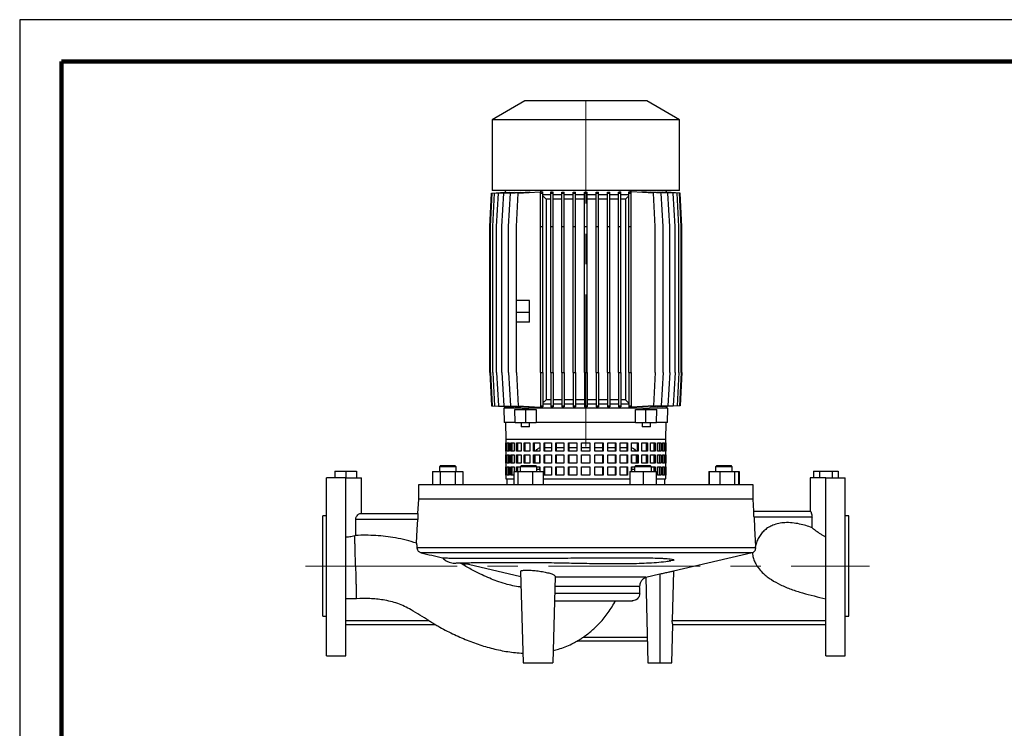
# Model space of a CAD drawing. Units: millimetres. Extents: x -4 to 213, y 0 to 297.
# Drawn here: x 0 to 118, y 212 to 297 of the extents above; entities that cross this region are included whole.
import ezdxf

# ---------------------------------------------------------------- set-up
doc = ezdxf.new("R2010")
doc.units = ezdxf.units.MM
doc.linetypes.add('CENTERX2', pattern=[20.32, 12.7, -2.54, 2.54, -2.54])
doc.layers.add('FORMAT', color=7, linetype='Continuous')

msp = doc.modelspace()

# ---------------------------------------------------------------- linework, layer by layer
at = {"color": 7, "linetype": 'Continuous', "lineweight": 25}
for p, q in [((210, 297), (0, 297)), ((0, 297), (0, 0)), ((60.3488, 287.2912), (56.4488, 285.0396)), ((67.6345, 287.2912), (60.3488, 287.2912)), ((74.9202, 287.2912), (67.6345, 287.2912)), ((78.8202, 285.0396), (74.9202, 287.2912)), ((56.4488, 285.0396), (56.4488, 276.5769)), ((67.6345, 285.0396), (56.4488, 285.0396)), ((78.8202, 285.0396), (67.6345, 285.0396)), ((78.8202, 276.5769), (78.8202, 285.0396)), ((67.6345, 276.5769), (56.4488, 276.5769)), ((57.9916, 276.5769), (57.9916, 276.3798)), ((78.8202, 276.5769), (67.6345, 276.5769)), ((77.2774, 276.3798), (77.2774, 276.5769)), ((56.1493, 272.2912), (56.3636, 276.2912)), ((56.2427, 272.2912), (56.4569, 276.2912)), ((56.3636, 276.2912), (57.9927, 276.3799)), ((56.4569, 276.2912), (58.1251, 276.382)), ((56.5209, 272.2912), (56.7352, 276.2912)), ((56.7352, 276.2912), (58.4806, 276.3862)), ((56.9796, 272.2912), (57.1938, 276.2912)), ((57.1938, 276.2912), (59.0629, 276.393)), ((57.6111, 272.2912), (57.8253, 276.2912)), ((57.8253, 276.2912), (59.8811, 276.4031)), ((57.9927, 276.3748), (57.9927, 276.3799)), ((58.1251, 276.3669), (58.1251, 276.382)), ((58.4051, 272.2912), (58.6194, 276.2912)), ((58.4806, 276.3613), (58.4806, 276.3862)), ((58.6194, 276.2912), (60.9583, 276.4185)), ((59.0629, 276.3586), (59.0629, 276.393)), ((59.3488, 272.2912), (59.5631, 276.2912)), ((59.5631, 276.2912), (62.1876, 276.4341)), ((59.8811, 276.3599), (59.8811, 276.4031)), ((60.9583, 276.3672), (60.9583, 276.4185)), ((62.3585, 276.4341), (62.1876, 276.4341)), ((62.3585, 276.425), (62.2059, 276.425)), ((62.2059, 276.2912), (62.2059, 276.425)), ((62.2059, 276.2912), (62.4916, 276.2912)), ((62.2059, 272.2912), (62.2059, 276.2912)), ((62.3585, 276.4341), (62.3585, 276.425)), ((62.4916, 276.2912), (62.4916, 276.4183)), ((62.4916, 272.2912), (62.4916, 276.2912)), ((63.4591, 276.0769), (62.4916, 276.0769)), ((62.4916, 275.9505), (62.9008, 275.5769)), ((63.4591, 275.5769), (62.9008, 275.5769)), ((62.9008, 275.5769), (62.9008, 251.5769)), ((63.4591, 276.2912), (63.4591, 276.4203)), ((63.4591, 276.2912), (63.7449, 276.2912)), ((63.4591, 272.2912), (63.4591, 276.2912)), ((63.7449, 276.2912), (63.7449, 276.41)), ((63.7449, 272.2912), (63.7449, 276.2912)), ((64.7705, 276.0769), (63.7449, 276.0769)), ((64.7705, 275.5769), (63.7449, 275.5769)), ((64.7705, 276.2912), (64.7705, 276.4118)), ((64.7705, 276.2912), (65.0562, 276.2912)), ((64.7705, 272.2912), (64.7705, 276.2912)), ((65.0562, 276.2912), (65.0562, 276.4052)), ((65.0562, 272.2912), (65.0562, 276.2912)), ((66.1212, 276.0769), (65.0562, 276.0769)), ((66.1212, 275.5769), (65.0562, 275.5769)), ((66.1212, 276.2912), (66.1212, 276.4064)), ((66.1212, 276.2912), (66.4069, 276.2912)), ((66.1212, 272.2912), (66.1212, 276.2912)), ((66.4069, 276.2912), (66.4069, 276.4032)), ((66.4069, 272.2912), (66.4069, 276.2912)), ((67.4916, 276.0769), (66.4069, 276.0769)), ((67.4916, 275.5769), (66.4069, 275.5769)), ((67.4916, 276.2912), (67.4916, 276.4035)), ((67.4916, 276.2912), (67.7774, 276.2912)), ((67.4916, 272.2912), (67.4916, 276.2912)), ((67.7774, 276.2912), (67.7774, 276.4035)), ((67.7774, 272.2912), (67.7774, 276.2912)), ((68.8621, 276.0769), (67.7774, 276.0769)), ((68.8621, 275.5769), (67.7774, 275.5769)), ((68.8621, 276.2912), (68.8621, 276.4032)), ((68.8621, 276.2912), (69.1478, 276.2912)), ((68.8621, 272.2912), (68.8621, 276.2912)), ((69.1478, 276.2912), (69.1478, 276.4064)), ((69.1478, 272.2912), (69.1478, 276.2912)), ((70.2128, 276.0769), (69.1478, 276.0769)), ((70.2128, 275.5769), (69.1478, 275.5769)), ((70.2128, 276.2912), (70.2128, 276.4052)), ((70.2128, 276.2912), (70.4985, 276.2912)), ((70.2128, 272.2912), (70.2128, 276.2912)), ((70.4985, 276.2912), (70.4985, 276.4118)), ((70.4985, 272.2912), (70.4985, 276.2912)), ((71.5242, 276.0769), (70.4985, 276.0769)), ((71.5242, 275.5769), (70.4985, 275.5769)), ((71.5242, 276.2912), (71.5242, 276.41)), ((71.5242, 276.2912), (71.8099, 276.2912)), ((71.5242, 272.2912), (71.5242, 276.2912)), ((71.8099, 276.2912), (71.8099, 276.4203)), ((71.8099, 272.2912), (71.8099, 276.2912)), ((72.7774, 276.0769), (71.8099, 276.0769)), ((72.3647, 275.5769), (71.8099, 275.5769)), ((72.7774, 275.9536), (72.3647, 275.5769)), ((72.3647, 275.5769), (72.3647, 251.5769)), ((72.7774, 276.4341), (72.9074, 276.4341)), ((72.7774, 276.4183), (72.7774, 276.4341)), ((72.7774, 276.4248), (73.0631, 276.4248)), ((72.7774, 276.2912), (72.7774, 276.4183)), ((72.7774, 276.2912), (73.0631, 276.2912)), ((72.7774, 272.2912), (72.7774, 276.2912)), ((73.0834, 276.4341), (72.9074, 276.4341)), ((73.0631, 276.2912), (73.0631, 276.4248)), ((73.0631, 272.2912), (73.0631, 276.2912)), ((75.7079, 276.2912), (73.0834, 276.4341)), ((74.3088, 276.4187), (74.3088, 276.3674)), ((76.6513, 276.2912), (74.3088, 276.4187)), ((75.3867, 276.4033), (75.3867, 276.3601)), ((77.4451, 276.2912), (75.3867, 276.4033)), ((75.9222, 272.2912), (75.7079, 276.2912)), ((76.2053, 276.3931), (76.2053, 276.3587)), ((78.0762, 276.2912), (76.2053, 276.3931)), ((76.8656, 272.2912), (76.6513, 276.2912)), ((76.788, 276.3863), (76.788, 276.3613)), ((78.5345, 276.2912), (76.788, 276.3863)), ((77.1437, 276.3821), (77.1437, 276.3669)), ((78.8124, 276.2912), (77.1437, 276.3821)), ((77.2763, 276.3799), (77.2763, 276.3748)), ((78.9055, 276.2912), (77.2763, 276.3799)), ((77.6594, 272.2912), (77.4451, 276.2912)), ((78.2905, 272.2912), (78.0762, 276.2912)), ((78.7488, 272.2912), (78.5345, 276.2912)), ((79.0267, 272.2912), (78.8124, 276.2912)), ((79.1197, 272.2912), (78.9055, 276.2912)), ((56.1493, 254.8626), (56.1493, 272.2912)), ((56.2427, 254.8626), (56.2427, 272.2912)), ((56.5209, 254.8626), (56.5209, 272.2912)), ((56.9796, 254.8626), (56.9796, 272.2912)), ((57.6111, 254.8626), (57.6111, 272.2912)), ((58.4051, 254.8626), (58.4051, 272.2912)), ((59.3488, 263.4363), (59.3488, 272.2912)), ((62.2059, 272.2912), (62.4916, 272.2912)), ((62.2059, 254.8626), (62.2059, 272.2912)), ((62.4916, 254.8626), (62.4916, 272.2912)), ((63.4591, 272.2912), (63.7449, 272.2912)), ((63.4591, 254.8626), (63.4591, 272.2912)), ((63.7449, 254.8626), (63.7449, 272.2912)), ((64.7705, 272.2912), (65.0562, 272.2912)), ((64.7705, 254.8626), (64.7705, 272.2912)), ((65.0562, 254.8626), (65.0562, 272.2912)), ((66.1212, 272.2912), (66.4069, 272.2912)), ((66.1212, 254.8626), (66.1212, 272.2912)), ((66.4069, 254.8626), (66.4069, 272.2912)), ((67.4916, 272.2912), (67.7774, 272.2912)), ((67.4916, 254.8626), (67.4916, 272.2912)), ((67.7774, 254.8626), (67.7774, 272.2912)), ((68.8621, 272.2912), (69.1478, 272.2912)), ((68.8621, 254.8626), (68.8621, 272.2912)), ((69.1478, 254.8626), (69.1478, 272.2912)), ((70.2128, 272.2912), (70.4985, 272.2912)), ((70.2128, 254.8626), (70.2128, 272.2912)), ((70.4985, 254.8626), (70.4985, 272.2912)), ((71.5242, 272.2912), (71.8099, 272.2912)), ((71.5242, 254.8626), (71.5242, 272.2912)), ((71.8099, 254.8626), (71.8099, 272.2912)), ((72.7774, 272.2912), (73.0631, 272.2912)), ((72.7774, 254.8626), (72.7774, 272.2912)), ((73.0631, 254.8626), (73.0631, 272.2912)), ((75.9222, 254.8626), (75.9222, 272.2912)), ((76.8656, 254.8626), (76.8656, 272.2912)), ((77.6594, 254.8626), (77.6594, 272.2912)), ((78.2905, 254.8626), (78.2905, 272.2912)), ((78.7488, 254.8626), (78.7488, 272.2912)), ((79.0267, 254.8626), (79.0267, 272.2912)), ((79.1197, 254.8626), (79.1197, 272.2912)), ((60.8916, 263.4363), (59.3488, 263.4363)), ((59.3488, 262.0078), (59.3488, 263.4363)), ((60.8916, 262.0078), (60.8916, 263.4363)), ((60.8916, 262.0078), (59.3488, 262.0078)), ((59.3488, 260.8649), (59.3488, 262.0078)), ((60.8916, 260.8649), (60.8916, 262.0078)), ((59.3488, 254.8626), (59.3488, 260.8649)), ((60.8916, 260.8649), (59.3488, 260.8649)), ((56.1493, 254.8626), (56.3636, 250.8626)), ((56.2427, 254.8626), (56.4569, 250.8626)), ((56.5209, 254.8626), (56.7352, 250.8626)), ((56.9796, 254.8626), (57.1938, 250.8626)), ((57.6111, 254.8626), (57.8253, 250.8626)), ((58.4051, 254.8626), (58.6194, 250.8626)), ((59.3488, 254.8626), (59.5631, 250.8626)), ((62.2059, 254.8626), (62.4916, 254.8626)), ((62.2059, 254.8626), (62.2059, 250.8626)), ((62.4916, 254.8626), (62.4916, 250.8626)), ((63.4591, 254.8626), (63.7449, 254.8626)), ((63.4591, 254.8626), (63.4591, 250.8626)), ((63.7449, 254.8626), (63.7449, 250.8626)), ((64.7705, 254.8626), (65.0562, 254.8626)), ((64.7705, 254.8626), (64.7705, 250.8626)), ((65.0562, 254.8626), (65.0562, 250.8626)), ((66.1212, 254.8626), (66.4069, 254.8626)), ((66.1212, 254.8626), (66.1212, 250.8626)), ((66.4069, 254.8626), (66.4069, 250.8626)), ((67.4916, 254.8626), (67.7774, 254.8626)), ((67.4916, 254.8626), (67.4916, 250.8626)), ((67.7774, 254.8626), (67.7774, 250.8626)), ((68.8621, 254.8626), (69.1478, 254.8626)), ((68.8621, 254.8626), (68.8621, 250.8626)), ((69.1478, 254.8626), (69.1478, 250.8626)), ((70.2128, 254.8626), (70.4985, 254.8626)), ((70.2128, 254.8626), (70.2128, 250.8626)), ((70.4985, 254.8626), (70.4985, 250.8626)), ((71.5242, 254.8626), (71.8099, 254.8626)), ((71.5242, 254.8626), (71.5242, 250.8626)), ((71.8099, 254.8626), (71.8099, 250.8626)), ((72.7774, 254.8626), (73.0631, 254.8626)), ((72.7774, 254.8626), (72.7774, 250.8626)), ((73.0631, 254.8626), (73.0631, 250.8626)), ((75.9222, 254.8626), (75.7079, 250.8626)), ((76.8656, 254.8626), (76.6513, 250.8626)), ((77.6594, 254.8626), (77.4451, 250.8626)), ((78.2905, 254.8626), (78.0762, 250.8626)), ((78.7488, 254.8626), (78.5345, 250.8626)), ((79.0267, 254.8626), (78.8124, 250.8626)), ((79.1197, 254.8626), (78.9055, 250.8626)), ((56.3636, 250.8626), (57.9927, 250.774)), ((56.4569, 250.8626), (58.1251, 250.7718)), ((56.7352, 250.8626), (58.4806, 250.7676)), ((57.1938, 250.8626), (59.0629, 250.7609)), ((57.8253, 250.8626), (59.8811, 250.7507)), ((57.8488, 250.5769), (57.8787, 248.8626)), ((60.0548, 250.5769), (57.8488, 250.5769)), ((57.9916, 250.774), (57.9916, 250.5769)), ((57.9927, 250.774), (57.9927, 250.7791)), ((58.1251, 250.7718), (58.1251, 250.787)), ((58.4806, 250.7676), (58.4806, 250.7926)), ((58.6194, 250.8626), (60.9583, 250.7353)), ((59.0629, 250.7609), (59.0629, 250.7953)), ((59.5631, 250.8626), (62.1876, 250.7198)), ((59.8811, 250.7507), (59.8811, 250.794)), ((60.0548, 250.5769), (60.0548, 250.4341)), ((60.0548, 250.5769), (60.4119, 250.5769)), ((60.4119, 250.5769), (60.7691, 250.5769)), ((60.7691, 250.4341), (60.7691, 250.5769)), ((67.6345, 250.5769), (60.7691, 250.5769)), ((60.9583, 250.7353), (60.9583, 250.7867)), ((62.3585, 250.7198), (62.1876, 250.7198)), ((62.2059, 250.8626), (62.4916, 250.8626)), ((62.2059, 250.8626), (62.2059, 250.7289)), ((62.2059, 250.7289), (62.3585, 250.7289)), ((62.3585, 250.7289), (62.3585, 250.7198)), ((63.4591, 251.0769), (62.4916, 251.0769)), ((62.4916, 250.8626), (62.4916, 250.7356)), ((63.4591, 251.5769), (62.9008, 251.5769)), ((63.4591, 250.8626), (63.7449, 250.8626)), ((63.4591, 250.8626), (63.4591, 250.7336)), ((64.7705, 251.5769), (63.7449, 251.5769)), ((64.7705, 251.0769), (63.7449, 251.0769)), ((63.7449, 250.8626), (63.7449, 250.7438)), ((64.7705, 250.8626), (65.0562, 250.8626)), ((64.7705, 250.8626), (64.7705, 250.7421)), ((66.1212, 251.5769), (65.0562, 251.5769)), ((66.1212, 251.0769), (65.0562, 251.0769)), ((65.0562, 250.8626), (65.0562, 250.7487)), ((66.1212, 250.8626), (66.4069, 250.8626)), ((66.1212, 250.8626), (66.1212, 250.7475)), ((67.4916, 251.5769), (66.4069, 251.5769)), ((67.4916, 251.0769), (66.4069, 251.0769)), ((66.4069, 250.8626), (66.4069, 250.7507)), ((67.4916, 250.8626), (67.7774, 250.8626)), ((67.4916, 250.8626), (67.4916, 250.7503)), ((74.5, 250.5769), (67.6345, 250.5769)), ((68.8621, 251.5769), (67.7774, 251.5769)), ((68.8621, 251.0769), (67.7774, 251.0769)), ((67.7774, 250.8626), (67.7774, 250.7503)), ((68.8621, 250.8626), (69.1478, 250.8626)), ((68.8621, 250.8626), (68.8621, 250.7507)), ((70.2128, 251.5769), (69.1478, 251.5769)), ((70.2128, 251.0769), (69.1478, 251.0769)), ((69.1478, 250.8626), (69.1478, 250.7475)), ((70.2128, 250.8626), (70.4985, 250.8626)), ((70.2128, 250.8626), (70.2128, 250.7487)), ((71.5242, 251.5769), (70.4985, 251.5769)), ((71.5242, 251.0769), (70.4985, 251.0769)), ((70.4985, 250.8626), (70.4985, 250.7421)), ((71.5242, 250.8626), (71.8099, 250.8626)), ((71.5242, 250.8626), (71.5242, 250.7438)), ((72.3647, 251.5769), (71.8099, 251.5769)), ((72.7774, 251.0769), (71.8099, 251.0769)), ((71.8099, 250.8626), (71.8099, 250.7336)), ((72.3647, 251.5769), (72.7774, 251.2003)), ((72.7774, 250.8626), (73.0631, 250.8626)), ((72.7774, 250.8626), (72.7774, 250.7356)), ((72.7774, 250.7356), (72.7774, 250.7198)), ((73.0631, 250.7291), (72.7774, 250.7291)), ((72.7774, 250.7198), (72.9074, 250.7198)), ((73.0834, 250.7198), (72.9074, 250.7198)), ((73.0631, 250.8626), (73.0631, 250.7291)), ((75.7079, 250.8626), (73.0834, 250.7198)), ((76.6513, 250.8626), (74.3088, 250.7351)), ((74.3088, 250.7865), (74.3088, 250.7351)), ((74.5, 250.5769), (74.5, 250.4341)), ((74.5, 250.5769), (74.8571, 250.5769)), ((74.8571, 250.5769), (75.2142, 250.5769)), ((75.2142, 250.4341), (75.2142, 250.5769)), ((77.4202, 250.5769), (75.2142, 250.5769)), ((77.4451, 250.8626), (75.3867, 250.7506)), ((75.3867, 250.7938), (75.3867, 250.7506)), ((78.0762, 250.8626), (76.2053, 250.7608)), ((76.2053, 250.7952), (76.2053, 250.7608)), ((78.5345, 250.8626), (76.788, 250.7676)), ((76.788, 250.7925), (76.788, 250.7676)), ((78.8124, 250.8626), (77.1437, 250.7718)), ((77.1437, 250.7869), (77.1437, 250.7718)), ((78.9055, 250.8626), (77.2763, 250.774)), ((77.2763, 250.779), (77.2763, 250.774)), ((77.2774, 250.5769), (77.2774, 250.774)), ((77.3903, 248.8626), (77.4202, 250.5769)), ((59.2006, 248.8626), (59.1492, 250.4341)), ((59.1492, 250.4341), (60.4624, 250.4341)), ((60.4692, 248.8626), (60.4624, 250.4341)), ((60.4624, 250.4341), (61.6948, 250.4341)), ((73.5742, 250.4341), (74.8066, 250.4341)), ((74.7998, 248.8626), (74.8066, 250.4341)), ((74.8066, 250.4341), (76.1198, 250.4341)), ((76.0684, 248.8626), (76.1198, 250.4341)), ((59.2006, 248.8626), (57.8787, 248.8626)), ((58.0282, 248.8626), (58.0631, 246.8626)), ((59.2006, 248.8626), (60.4692, 248.8626)), ((59.9119, 248.8626), (59.9119, 248.3626)), ((60.9119, 248.3626), (59.9119, 248.3626)), ((60.4692, 248.8626), (61.6852, 248.8626)), ((60.9119, 248.3626), (60.9119, 248.8626)), ((73.5838, 248.8626), (61.6852, 248.8626)), ((73.5838, 248.8626), (74.7998, 248.8626)), ((74.3571, 248.8626), (74.3571, 248.3626)), ((75.3571, 248.3626), (74.3571, 248.3626)), ((74.7998, 248.8626), (76.0684, 248.8626)), ((75.3571, 248.3626), (75.3571, 248.8626)), ((77.3903, 248.8626), (76.0684, 248.8626)), ((77.2059, 246.8626), (77.2408, 248.8626)), ((58.0631, 246.8626), (58.0631, 242.1484)), ((77.2059, 246.8626), (58.0631, 246.8626)), ((67.6345, 246.8626), (58.0631, 246.8626)), ((58.0675, 246.4341), (58.1501, 246.4341)), ((58.0675, 245.4341), (58.0675, 246.4341)), ((58.1501, 246.4341), (58.1501, 245.4341)), ((58.2459, 246.4341), (58.4914, 246.4341)), ((58.2459, 245.4341), (58.2459, 246.4341)), ((58.3846, 246.4341), (58.3846, 245.4341)), ((58.4914, 246.4341), (58.4914, 245.4341)), ((58.6804, 246.4341), (59.0821, 246.4341)), ((58.6804, 245.4341), (58.6804, 246.4341)), ((58.8114, 246.4341), (58.8114, 245.4341)), ((59.0821, 246.4341), (59.0821, 245.4341)), ((59.3591, 246.4341), (59.906, 246.4341)), ((59.3591, 245.4341), (59.3591, 246.4341)), ((59.4789, 246.4341), (59.4789, 245.4341)), ((59.906, 246.4341), (59.906, 245.4341)), ((60.2635, 246.4341), (60.9408, 246.4341)), ((60.2635, 245.4341), (60.2635, 246.4341)), ((60.3688, 246.4341), (60.3688, 245.4341)), ((60.9408, 246.4341), (60.9408, 245.4341)), ((61.3691, 246.4341), (62.1582, 246.4341)), ((61.3691, 245.4341), (61.3691, 246.4341)), ((61.4569, 246.4341), (61.4569, 245.4341)), ((62.1582, 246.4341), (62.1582, 245.4341)), ((62.6455, 246.4341), (63.525, 246.4341)), ((62.6455, 245.4341), (62.6455, 246.4341)), ((62.7136, 246.4341), (62.7136, 245.4341)), ((63.525, 245.8626), (62.7136, 245.8626)), ((62.8091, 245.8626), (62.7136, 245.8429)), ((63.525, 246.4341), (63.525, 245.4341)), ((64.058, 246.4341), (65.0038, 246.4341)), ((64.058, 245.4341), (64.058, 246.4341)), ((64.1045, 246.4341), (64.1045, 245.4341)), ((65.0038, 245.8626), (64.1045, 245.8626)), ((65.0038, 246.4341), (65.0038, 245.4341)), ((65.5681, 246.4341), (66.5544, 246.4341)), ((65.5681, 245.4341), (65.5681, 246.4341)), ((65.5916, 246.4341), (65.5916, 245.4341)), ((66.578, 245.8626), (65.5916, 245.8626)), ((66.5544, 246.4341), (66.5544, 245.4341)), ((67.1345, 246.4341), (68.1345, 246.4341)), ((67.1345, 245.4341), (67.1345, 246.4341)), ((68.1345, 245.8626), (67.1345, 245.8626)), ((77.2059, 246.8626), (67.6345, 246.8626)), ((68.1345, 246.4341), (68.1345, 245.4341)), ((69.6774, 245.8626), (68.691, 245.8626)), ((68.7146, 246.4341), (69.7009, 246.4341)), ((68.7146, 245.4341), (68.7146, 246.4341)), ((69.6774, 245.4341), (69.6774, 246.4341)), ((69.7009, 246.4341), (69.7009, 245.4341)), ((70.2652, 246.4341), (71.211, 246.4341)), ((70.2652, 245.4341), (70.2652, 246.4341)), ((71.1646, 245.8626), (70.2652, 245.8626)), ((71.1646, 245.4341), (71.1646, 246.4341)), ((71.211, 246.4341), (71.211, 245.4341)), ((71.744, 246.4341), (72.6235, 246.4341)), ((71.744, 245.4341), (71.744, 246.4341)), ((72.5554, 245.8626), (71.744, 245.8626)), ((72.5554, 245.8497), (72.4599, 245.8626)), ((72.5554, 245.4341), (72.5554, 246.4341)), ((72.6235, 246.4341), (72.6235, 245.4341)), ((73.1108, 246.4341), (73.8999, 246.4341)), ((73.1108, 245.4341), (73.1108, 246.4341)), ((73.8121, 245.4341), (73.8121, 246.4341)), ((73.8999, 246.4341), (73.8999, 245.4341)), ((74.3282, 246.4341), (75.0055, 246.4341)), ((74.3282, 245.4341), (74.3282, 246.4341)), ((74.9002, 245.4341), (74.9002, 246.4341)), ((75.0055, 246.4341), (75.0055, 245.4341)), ((75.363, 246.4341), (75.9099, 246.4341)), ((75.363, 245.4341), (75.363, 246.4341)), ((75.7902, 245.4341), (75.7902, 246.4341)), ((75.9099, 246.4341), (75.9099, 245.4341)), ((76.1869, 246.4341), (76.5886, 246.4341)), ((76.1869, 245.4341), (76.1869, 246.4341)), ((76.4576, 245.4341), (76.4576, 246.4341)), ((76.5886, 246.4341), (76.5886, 245.4341)), ((76.7776, 246.4341), (77.0231, 246.4341)), ((76.7776, 245.4341), (76.7776, 246.4341)), ((76.8844, 245.4341), (76.8844, 246.4341)), ((77.0231, 246.4341), (77.0231, 245.4341)), ((77.1189, 246.4341), (77.2015, 246.4341)), ((77.1189, 245.4341), (77.1189, 246.4341)), ((77.2015, 246.4341), (77.2015, 245.4341)), ((77.2059, 242.1484), (77.2059, 246.8626)), ((58.1501, 245.4341), (58.0675, 245.4341)), ((58.0675, 245.0055), (58.1501, 245.0055)), ((58.0675, 244.0055), (58.0675, 245.0055)), ((58.1501, 245.0055), (58.1501, 244.0055)), ((58.4914, 245.4341), (58.2459, 245.4341)), ((58.2459, 245.0055), (58.4914, 245.0055)), ((58.2459, 244.0055), (58.2459, 245.0055)), ((58.3846, 245.0055), (58.3846, 244.0055)), ((58.4914, 245.0055), (58.4914, 244.0055)), ((59.0821, 245.4341), (58.6804, 245.4341)), ((58.6804, 245.0055), (59.0821, 245.0055)), ((58.6804, 244.0055), (58.6804, 245.0055)), ((58.8114, 245.0055), (58.8114, 244.0055)), ((59.0821, 245.0055), (59.0821, 244.0055)), ((59.906, 245.4341), (59.3591, 245.4341)), ((59.3591, 245.0055), (59.906, 245.0055)), ((59.3591, 244.0055), (59.3591, 245.0055)), ((59.4789, 245.0055), (59.4789, 244.0055)), ((59.906, 245.0055), (59.906, 244.0055)), ((60.9408, 245.4341), (60.2635, 245.4341)), ((60.2635, 245.0055), (60.9408, 245.0055)), ((60.2635, 244.0055), (60.2635, 245.0055)), ((60.3688, 245.0055), (60.3688, 244.0055)), ((60.9408, 245.0055), (60.9408, 244.0055)), ((62.1582, 245.4341), (61.3691, 245.4341)), ((61.3691, 245.0055), (62.1582, 245.0055)), ((61.3691, 244.0055), (61.3691, 245.0055)), ((61.4569, 245.0055), (61.4569, 244.0055)), ((61.5739, 244.0055), (61.5739, 245.0055)), ((62.1249, 244.0055), (62.1249, 245.0055)), ((62.1582, 245.0055), (62.1582, 244.0055)), ((63.525, 245.4341), (62.6455, 245.4341)), ((62.6455, 245.0055), (63.525, 245.0055)), ((62.6455, 244.0055), (62.6455, 245.0055)), ((62.7136, 245.0055), (62.7136, 244.0055)), ((63.525, 245.0055), (63.525, 244.0055)), ((65.0038, 245.4341), (64.058, 245.4341)), ((64.058, 245.0055), (65.0038, 245.0055)), ((64.058, 244.0055), (64.058, 245.0055)), ((64.1045, 245.0055), (64.1045, 244.0055)), ((65.0038, 245.0055), (65.0038, 244.0055)), ((66.5544, 245.4341), (65.5681, 245.4341)), ((65.5681, 245.0055), (66.5544, 245.0055)), ((65.5681, 244.0055), (65.5681, 245.0055)), ((65.5916, 245.0055), (65.5916, 244.0055)), ((66.5544, 245.0055), (66.5544, 244.0055)), ((68.1345, 245.4341), (67.1345, 245.4341)), ((67.1345, 245.0055), (68.1345, 245.0055)), ((67.1345, 244.0055), (67.1345, 245.0055)), ((68.1345, 245.0055), (68.1345, 244.0055)), ((69.7009, 245.4341), (68.7146, 245.4341)), ((68.7146, 245.0055), (69.7009, 245.0055)), ((68.7146, 244.0055), (68.7146, 245.0055)), ((69.6774, 244.0055), (69.6774, 245.0055)), ((69.7009, 245.0055), (69.7009, 244.0055)), ((71.211, 245.4341), (70.2652, 245.4341)), ((70.2652, 245.0055), (71.211, 245.0055)), ((70.2652, 244.0055), (70.2652, 245.0055)), ((71.1646, 244.0055), (71.1646, 245.0055)), ((71.211, 245.0055), (71.211, 244.0055)), ((72.6235, 245.4341), (71.744, 245.4341)), ((71.744, 245.0055), (72.6235, 245.0055)), ((71.744, 244.0055), (71.744, 245.0055)), ((72.5554, 244.0055), (72.5554, 245.0055)), ((72.6235, 245.0055), (72.6235, 244.0055)), ((73.8999, 245.4341), (73.1108, 245.4341)), ((73.1108, 245.0055), (73.8999, 245.0055)), ((73.1108, 244.0055), (73.1108, 245.0055)), ((73.1441, 244.0055), (73.1441, 245.0055)), ((73.6951, 244.0055), (73.6951, 245.0055)), ((73.8121, 244.0055), (73.8121, 245.0055)), ((73.8999, 245.0055), (73.8999, 244.0055)), ((75.0055, 245.4341), (74.3282, 245.4341)), ((74.3282, 245.0055), (75.0055, 245.0055)), ((74.3282, 244.0055), (74.3282, 245.0055)), ((74.9002, 244.0055), (74.9002, 245.0055)), ((75.0055, 245.0055), (75.0055, 244.0055)), ((75.9099, 245.4341), (75.363, 245.4341)), ((75.363, 245.0055), (75.9099, 245.0055)), ((75.363, 244.0055), (75.363, 245.0055)), ((75.7902, 244.0055), (75.7902, 245.0055)), ((75.9099, 245.0055), (75.9099, 244.0055)), ((76.5886, 245.4341), (76.1869, 245.4341)), ((76.1869, 245.0055), (76.5886, 245.0055)), ((76.1869, 244.0055), (76.1869, 245.0055)), ((76.4576, 244.0055), (76.4576, 245.0055)), ((76.5886, 245.0055), (76.5886, 244.0055)), ((77.0231, 245.4341), (76.7776, 245.4341)), ((76.7776, 245.0055), (77.0231, 245.0055)), ((76.7776, 244.0055), (76.7776, 245.0055)), ((76.8844, 244.0055), (76.8844, 245.0055)), ((77.0231, 245.0055), (77.0231, 244.0055)), ((77.2015, 245.4341), (77.1189, 245.4341)), ((77.1189, 245.0055), (77.2015, 245.0055)), ((77.1189, 244.0055), (77.1189, 245.0055)), ((77.2015, 245.0055), (77.2015, 244.0055)), ((50.2795, 243.7198), (50.1367, 243.5769)), ((50.1367, 243.5769), (50.1367, 243.0055)), ((51.1367, 243.5769), (50.1367, 243.5769)), ((50.2795, 243.7198), (51.1367, 243.7198)), ((51.1367, 243.7198), (51.9938, 243.7198)), ((52.1367, 243.5769), (51.1367, 243.5769)), ((52.1367, 243.5769), (51.9938, 243.7198)), ((52.1367, 243.0055), (52.1367, 243.5769)), ((58.1501, 244.0055), (58.0675, 244.0055)), ((58.0675, 243.5769), (58.1501, 243.5769)), ((58.0675, 242.5769), (58.0675, 243.5769)), ((58.1501, 243.5769), (58.1501, 242.5769)), ((58.4914, 244.0055), (58.2459, 244.0055)), ((58.2459, 243.5769), (58.4914, 243.5769)), ((58.2459, 242.5769), (58.2459, 243.5769)), ((58.3846, 243.5769), (58.3846, 242.5769)), ((58.4914, 243.5769), (58.4914, 242.5769)), ((59.0821, 244.0055), (58.6804, 244.0055)), ((58.6804, 243.5769), (59.0821, 243.5769)), ((58.6804, 242.5769), (58.6804, 243.5769)), ((58.8114, 243.5769), (58.8114, 242.5769)), ((59.0821, 243.5769), (59.0821, 243.0055)), ((59.906, 244.0055), (59.3591, 244.0055)), ((59.3591, 243.5769), (59.8009, 243.5769)), ((59.3591, 243.0055), (59.3591, 243.5769)), ((59.4789, 243.5769), (59.4789, 243.0055)), ((59.9437, 243.7198), (59.8009, 243.5769)), ((59.8009, 243.5769), (59.8009, 243.0055)), ((61.508, 243.5769), (59.8009, 243.5769)), ((59.9437, 243.7198), (61.407, 243.7198)), ((60.9408, 244.0055), (60.2635, 244.0055)), ((62.1582, 244.0055), (61.3691, 244.0055)), ((61.407, 243.7198), (61.658, 243.7198)), ((61.8009, 243.5769), (61.508, 243.5769)), ((61.8009, 243.5769), (61.658, 243.7198)), ((61.8009, 243.0055), (61.8009, 243.5769)), ((61.8009, 243.5769), (62.1582, 243.5769)), ((62.1249, 243.2912), (62.1249, 243.5769)), ((62.1582, 243.5769), (62.1582, 243.0055)), ((63.525, 244.0055), (62.6455, 244.0055)), ((62.6455, 243.5769), (63.525, 243.5769)), ((62.6455, 242.5769), (62.6455, 243.5769)), ((62.7136, 243.5769), (62.7136, 242.5769)), ((63.525, 243.5769), (63.525, 242.5769)), ((65.0038, 244.0055), (64.058, 244.0055)), ((64.058, 243.5769), (65.0038, 243.5769)), ((64.058, 242.5769), (64.058, 243.5769)), ((64.1045, 243.5769), (64.1045, 242.5769)), ((65.0038, 243.5769), (65.0038, 242.5769)), ((66.5544, 244.0055), (65.5681, 244.0055)), ((65.5681, 243.5769), (66.5544, 243.5769)), ((65.5681, 242.5769), (65.5681, 243.5769)), ((65.5916, 243.5769), (65.5916, 242.5769)), ((66.5544, 243.5769), (66.5544, 242.5769)), ((68.1345, 244.0055), (67.1345, 244.0055)), ((67.1345, 243.5769), (68.1345, 243.5769)), ((67.1345, 242.5769), (67.1345, 243.5769)), ((68.1345, 243.5769), (68.1345, 242.5769)), ((69.7009, 244.0055), (68.7146, 244.0055)), ((68.7146, 243.5769), (69.7009, 243.5769)), ((68.7146, 242.5769), (68.7146, 243.5769)), ((69.6774, 242.5769), (69.6774, 243.5769)), ((69.7009, 243.5769), (69.7009, 242.5769)), ((71.211, 244.0055), (70.2652, 244.0055)), ((70.2652, 243.5769), (71.211, 243.5769)), ((70.2652, 242.5769), (70.2652, 243.5769)), ((71.1646, 242.5769), (71.1646, 243.5769)), ((71.211, 243.5769), (71.211, 242.5769)), ((72.6235, 244.0055), (71.744, 244.0055)), ((71.744, 243.5769), (72.6235, 243.5769)), ((71.744, 242.5769), (71.744, 243.5769)), ((72.5554, 242.5769), (72.5554, 243.5769)), ((72.6235, 243.5769), (72.6235, 242.5769)), ((73.8999, 244.0055), (73.1108, 244.0055)), ((73.1108, 243.5769), (73.4681, 243.5769)), ((73.1108, 243.0055), (73.1108, 243.5769)), ((73.1441, 243.2912), (73.1441, 243.5769)), ((73.611, 243.7198), (73.4681, 243.5769)), ((73.4681, 243.5769), (73.4681, 243.0055)), ((75.4681, 243.5769), (73.4681, 243.5769)), ((73.611, 243.7198), (75.3253, 243.7198)), ((75.0055, 244.0055), (74.3282, 244.0055)), ((75.4681, 243.5769), (75.3253, 243.7198)), ((75.9099, 244.0055), (75.363, 244.0055)), ((75.4681, 243.0055), (75.4681, 243.5769)), ((75.4681, 243.5769), (75.9099, 243.5769)), ((75.7902, 243.0055), (75.7902, 243.5769)), ((75.9099, 243.5769), (75.9099, 243.0055)), ((76.5886, 244.0055), (76.1869, 244.0055)), ((76.1869, 243.5769), (76.5886, 243.5769)), ((76.1869, 242.5769), (76.1869, 243.5769)), ((76.4576, 242.5769), (76.4576, 243.5769)), ((76.5886, 243.5769), (76.5886, 242.5769)), ((77.0231, 244.0055), (76.7776, 244.0055)), ((76.7776, 243.5769), (77.0231, 243.5769)), ((76.7776, 242.5769), (76.7776, 243.5769)), ((76.8844, 242.5769), (76.8844, 243.5769)), ((77.0231, 243.5769), (77.0231, 242.5769)), ((77.2015, 244.0055), (77.1189, 244.0055)), ((77.1189, 243.5769), (77.2015, 243.5769)), ((77.1189, 242.5769), (77.1189, 243.5769)), ((77.2015, 243.5769), (77.2015, 242.5769)), ((83.2752, 243.7198), (83.1324, 243.5769)), ((83.1324, 243.5769), (83.1324, 243.0055)), ((85.1324, 243.5769), (83.1324, 243.5769)), ((83.2752, 243.7198), (84.9895, 243.7198)), ((85.1324, 243.5769), (84.9895, 243.7198)), ((85.1324, 243.0055), (85.1324, 243.5769)), ((37.6689, 243.0626), (37.6689, 242.2769)), ((37.6689, 243.0626), (38.9546, 243.0626)), ((38.9546, 243.0626), (38.9546, 242.2769)), ((38.9546, 243.0626), (40.2488, 243.0626)), ((40.2488, 243.0626), (40.2488, 242.2769)), ((40.2488, 243.0626), (40.2573, 243.0626)), ((40.2573, 243.0626), (40.2573, 242.2769)), ((49.3221, 243.0055), (49.3221, 241.4341)), ((49.3221, 243.0055), (50.2294, 243.0055)), ((50.2294, 243.0055), (50.2294, 241.4341)), ((50.2294, 243.0055), (52.0439, 243.0055)), ((52.0439, 243.0055), (52.0439, 241.4341)), ((52.0439, 243.0055), (52.9512, 243.0055)), ((52.9512, 243.0055), (52.9512, 241.4341)), ((58.1501, 242.5769), (58.0675, 242.5769)), ((58.4914, 242.5769), (58.2459, 242.5769)), ((59.0482, 242.5769), (58.6804, 242.5769)), ((59.0482, 243.0055), (59.0482, 241.4341)), ((59.0482, 243.0055), (59.5178, 243.0055)), ((59.5178, 243.0055), (59.5178, 241.4341)), ((59.5178, 243.0055), (61.2705, 243.0055)), ((61.2705, 243.0055), (61.2705, 241.4341)), ((61.2705, 243.0055), (62.5536, 243.0055)), ((62.1249, 243.2912), (62.1582, 243.0365)), ((62.5536, 243.0055), (62.5536, 241.4341)), ((63.525, 242.5769), (62.6455, 242.5769)), ((65.0038, 242.5769), (64.058, 242.5769)), ((66.5544, 242.5769), (65.5681, 242.5769)), ((68.1345, 242.5769), (67.1345, 242.5769)), ((69.7009, 242.5769), (68.7146, 242.5769)), ((71.211, 242.5769), (70.2652, 242.5769)), ((72.6235, 242.5769), (71.744, 242.5769)), ((72.8967, 243.0055), (72.8967, 241.4341)), ((72.8967, 243.0055), (74.4681, 243.0055)), ((74.4681, 243.0055), (74.4681, 241.4341)), ((74.4681, 243.0055), (76.0396, 243.0055)), ((76.0396, 243.0055), (76.0396, 241.4341)), ((76.5886, 242.5769), (76.1869, 242.5769)), ((77.0231, 242.5769), (76.7776, 242.5769)), ((77.2015, 242.5769), (77.1189, 242.5769)), ((82.3178, 243.0055), (82.3178, 241.4341)), ((82.3178, 243.0055), (82.3797, 243.0055)), ((82.3797, 243.0055), (82.3797, 241.4341)), ((82.3797, 243.0055), (83.6627, 243.0055)), ((83.6627, 243.0055), (83.6627, 241.4341)), ((83.6627, 243.0055), (85.4154, 243.0055)), ((85.4154, 243.0055), (85.4154, 241.4341)), ((85.4154, 243.0055), (85.8851, 243.0055)), ((85.8851, 243.0055), (85.8851, 241.4341)), ((85.8851, 243.0055), (85.9469, 243.0055)), ((85.9469, 243.0055), (85.9469, 241.4341)), ((94.8204, 243.0626), (94.8204, 242.2769)), ((94.8204, 243.0626), (95.5632, 243.0626)), ((95.5632, 243.0626), (95.5632, 242.2769)), ((95.5632, 243.0626), (97.0487, 243.0626)), ((97.0487, 243.0626), (97.0487, 242.2769)), ((97.0487, 243.0626), (97.7915, 243.0626)), ((97.7915, 243.0626), (97.7915, 242.2769)), ((38.9631, 242.2769), (36.6345, 242.2769)), ((36.6345, 221.0055), (36.6345, 242.2769)), ((38.9631, 242.2719), (38.9631, 242.2769)), ((38.9631, 242.2769), (40.8202, 242.2769)), ((38.9631, 221.0055), (38.9631, 242.2719)), ((40.8202, 238.0055), (40.8202, 242.2769)), ((47.6345, 241.4341), (47.6345, 239.7198)), ((67.6345, 241.4341), (47.6345, 241.4341)), ((58.0631, 242.1484), (59.0482, 242.1484)), ((58.2059, 242.1484), (58.2059, 241.4341)), ((62.5536, 242.1484), (72.8967, 242.1484)), ((87.6345, 241.4341), (67.6345, 241.4341)), ((76.0396, 242.1484), (77.2059, 242.1484)), ((77.0631, 241.4341), (77.0631, 242.1484)), ((87.6345, 239.7198), (87.6345, 241.4341)), ((94.4488, 242.2769), (94.4488, 238.2912)), ((96.3059, 242.2769), (94.4488, 242.2769)), ((96.3059, 242.2769), (98.6345, 242.2769)), ((96.3059, 242.2719), (96.3059, 242.2769)), ((96.3059, 221.0055), (96.3059, 242.2719)), ((98.6345, 221.0055), (98.6345, 242.2769)), ((47.6345, 239.7198), (47.5424, 238.0055)), ((67.6345, 239.7198), (47.6345, 239.7198)), ((87.6345, 239.7198), (67.6345, 239.7198)), ((87.7113, 238.2912), (87.6345, 239.7198)), ((36.6345, 237.7198), (36.2059, 237.7198)), ((36.2059, 231.7198), (36.2059, 237.7198)), ((40.6774, 238.0055), (47.5551, 238.0055)), ((87.7108, 238.2912), (94.4543, 238.2912)), ((99.0631, 237.7198), (98.6345, 237.7198)), ((99.0631, 231.7198), (99.0631, 237.7198)), ((40.1497, 235.3843), (40.1497, 237.2912)), ((47.5548, 237.2912), (40.1497, 237.2912)), ((94.6584, 237.5769), (87.7314, 237.5769)), ((94.6584, 236.3053), (94.6584, 237.5769)), ((40.1497, 235.3843), (40.038, 235.3447)), ((87.9269, 233.9207), (47.4565, 233.9207)), ((87.4995, 233.3172), (47.9581, 233.3172)), ((87.4995, 233.3172), (78.1256, 231.1322)), ((87.5352, 233.3268), (87.4995, 233.3172)), ((87.9269, 233.9207), (87.92, 234.0685)), ((52.9307, 232.1118), (59.8636, 230.4946)), ((36.2059, 225.7198), (36.2059, 231.7198)), ((59.848, 231.0912), (60.1345, 220.1484)), ((74.7947, 230.3984), (76.4916, 230.786)), ((76.4916, 230.786), (76.4916, 220.1484)), ((99.0631, 225.7198), (99.0631, 231.7198)), ((63.9765, 230.4802), (63.7059, 220.1484)), ((74.7949, 230.3911), (63.9741, 230.3911)), ((74.7947, 230.3984), (75.0631, 220.1484)), ((74.0688, 228.4332), (63.9229, 228.4332)), ((74.0682, 229.2845), (63.9452, 229.2845)), ((40.2214, 227.8265), (38.9631, 227.8265)), ((63.9004, 227.5761), (73.2087, 227.5761)), ((96.247, 227.8409), (96.3059, 227.8308)), ((36.2059, 225.7198), (36.6345, 225.7198)), ((38.9631, 225.2198), (48.8807, 225.2198)), ((49.6672, 224.7198), (38.9631, 224.7198)), ((77.9202, 220.1484), (78.0402, 224.7292)), ((77.9621, 225.2198), (96.3059, 225.2198)), ((96.3059, 224.7198), (78.0397, 224.7198)), ((98.6345, 225.7198), (99.0631, 225.7198)), ((74.9949, 222.7503), (66.6075, 222.7503)), ((67.3395, 223.2416), (74.9821, 223.2416)), ((36.6345, 221.0055), (38.9631, 221.0055)), ((60.1345, 220.1484), (63.7059, 220.1484)), ((75.0631, 220.1484), (76.4916, 220.1484)), ((76.4916, 220.1484), (77.9202, 220.1484)), ((96.3059, 221.0055), (98.6345, 221.0055))]:
    msp.add_line(p, q, dxfattribs=at)
at = {"color": 7, "linetype": 'Continuous', "lineweight": 140}
for p, q in [((205, 292), (5, 292)), ((5, 292), (5, 5))]:
    msp.add_line(p, q, dxfattribs=at)
at = {"color": 8, "linetype": 'Continuous', "lineweight": 25}
for p, q in [((61.8009, 243.2912), (62.1249, 243.2912)), ((73.1441, 243.2912), (73.4681, 243.2912))]:
    msp.add_line(p, q, dxfattribs=at)
at = {"color": 7, "linetype": 'Continuous', "lineweight": 25, "flags": 128}
for points in [[(47.4023, 234.4598), (47.491, 236.107), (47.5548, 237.2912)], [(87.7314, 237.5769), (87.8025, 236.2549), (87.92, 234.0685)], [(78.1256, 231.1322), (78.0436, 228.1609), (77.9621, 225.2198)]]:
    msp.add_lwpolyline(points, dxfattribs=at)
at = {"color": 7, "linetype": 'Continuous', "lineweight": 25}
for centre, major_axis, ratio, start_param, end_param in [((67.6345, 277.0547), (9.6429, 0), 0.07801912, 4.13343793, 4.14985274), ((67.6345, 277.0984), (9.6429, 0), 0.07801912, 4.26456941, 4.29719055), ((67.6345, 277.1301), (9.6429, 0), 0.07801912, 4.41083513, 4.44172151), ((67.6345, 277.1494), (9.6429, 0), 0.07801912, 4.5548025, 4.58473716), ((67.6345, 277.1558), (9.6429, 0), 0.07801912, 4.69757362, 4.72720434), ((67.6345, 277.1494), (9.6429, 0), 0.07801912, 4.8400408, 4.86997546), ((67.6345, 277.1301), (9.6429, 0), 0.07801912, 4.98305645, 5.01394283), ((67.6345, 277.0984), (9.6429, 0), 0.07801912, 5.12758741, 5.16020855), ((67.6345, 250.0992), (9.6429, 0), 0.07801912, 2.13333257, 2.14974738), ((67.6345, 250.0554), (9.6429, 0), 0.07801912, 1.98599476, 2.0186159), ((67.6345, 250.0237), (9.6429, 0), 0.07801912, 1.8414638, 1.87235017), ((67.6345, 250.0045), (9.6429, 0), 0.07801912, 1.69844815, 1.72838281), ((67.6345, 249.9981), (9.6429, 0), 0.07801912, 1.55598097, 1.58561168), ((67.6345, 250.0045), (9.6429, 0), 0.07801912, 1.41320985, 1.4431445), ((67.6345, 250.0237), (9.6429, 0), 0.07801912, 1.26924248, 1.30012886), ((67.6345, 250.0554), (9.6429, 0), 0.07801912, 1.12297676, 1.15559789), ((71.9982, 440.0396), (6.5483, 499.9938), 0.01690176, 1.95996637, 1.96336533), ((63.2708, 440.0396), (-6.5483, 499.9938), 0.01690176, 4.31981997, 4.32321894), ((67.6345, 214.0819), (0, 369.5205), 0.01742574, 4.7512363, 4.75354199)]:
    msp.add_ellipse(centre, major_axis=major_axis, ratio=ratio, start_param=start_param, end_param=end_param, dxfattribs=at)
for points, knots in [([(62.9008, 251.5769), (62.8106, 251.4963), (62.673, 251.3731), (62.5382, 251.2469), (62.4916, 251.2033)], [0, 0, 0, 0, 0.654956286, 1, 1, 1, 1]), ([(61.6732, 245.4341), (61.6873, 245.4708), (61.7345, 245.5939), (61.8832, 245.7412), (62.0415, 245.8369), (62.1389, 245.8473), (62.1582, 245.8493)], [0, 0, 0, 0, 0.1590518, 0.53362797, 0.90766237, 1, 1, 1, 1]), ([(73.1108, 245.8424), (73.1561, 245.8361), (73.2799, 245.8189), (73.4478, 245.683), (73.5697, 245.5416), (73.5998, 245.4433), (73.6026, 245.4341)], [0, 0, 0, 0, 0.21553539, 0.58890198, 0.961466, 1, 1, 1, 1]), ([(73.1108, 243.0478), (73.1169, 243.0651), (73.1434, 243.1411), (73.1438, 243.2258), (73.1441, 243.2912)], [0, 0, 0, 0, 0.22816287, 1, 1, 1, 1]), ([(40.1497, 237.2912), (40.1559, 237.3544), (40.1683, 237.4803), (40.2626, 237.6733), (40.4001, 237.8475), (40.5581, 237.9791), (40.6394, 237.9971), (40.6774, 238.0055)], [0, 0, 0, 0, 0.151560652, 0.301778957, 0.540536356, 0.785365044, 1, 1, 1, 1]), ([(47.5551, 238.0055), (47.5578, 237.9976), (47.5633, 237.9818), (47.5683, 237.8587), (47.5687, 237.6776), (47.5639, 237.4768), (47.5574, 237.3441), (47.5548, 237.2912)], [0, 0, 0, 0, 0.21468918, 0.42938624, 0.64387509, 0.85803377, 1, 1, 1, 1]), ([(87.7314, 237.5769), (87.7274, 237.6572), (87.7195, 237.8177), (87.7128, 238.0317), (87.7099, 238.1933), (87.7097, 238.279), (87.7104, 238.2877), (87.7108, 238.2912)], [0, 0, 0, 0, 0.21472986, 0.42946985, 0.6439993, 0.85848171, 1, 1, 1, 1]), ([(94.4543, 238.2912), (94.4634, 238.2836), (94.4814, 238.2684), (94.5405, 238.1522), (94.6049, 237.9776), (94.6513, 237.7723), (94.6564, 237.632), (94.6584, 237.5769)], [0, 0, 0, 0, 0.2068975, 0.41336714, 0.63080649, 0.85512876, 1, 1, 1, 1]), ([(94.6584, 236.3053), (94.4166, 236.3915), (93.9317, 236.5644), (93.1442, 236.7669), (92.2959, 236.9042), (91.4549, 236.9272), (90.6744, 236.8282), (90.0293, 236.6405), (89.468, 236.3675), (89.0073, 236.0367), (88.6079, 235.626), (88.2906, 235.1606), (88.0557, 234.6489), (87.9554, 234.2784), (87.9222, 234.0813), (87.92, 234.0685)], [0, 0, 0, 0, 0.09385906, 0.18821585, 0.29697968, 0.40755432, 0.49461387, 0.58381224, 0.65194772, 0.72197138, 0.79015791, 0.86044596, 0.92690181, 0.99526201, 1, 1, 1, 1]), ([(40.038, 235.3447), (39.9344, 235.3161), (39.7449, 235.2638), (39.4281, 235.2087), (39.1702, 235.1844), (39.0129, 235.1823), (38.9631, 235.1817)], [0, 0, 0, 0, 0.32406953, 0.59301109, 0.87110196, 1, 1, 1, 1]), ([(40.1241, 231.7198), (40.124, 231.7269), (40.1184, 231.9515), (40.1074, 232.4006), (40.0919, 233.0409), (40.0774, 233.6494), (40.0645, 234.1982), (40.0533, 234.6795), (40.0443, 235.0727), (40.04, 235.2567), (40.038, 235.3447)], [0, 0, 0, 0, 0.0046212, 0.14616647, 0.29181637, 0.43336187, 0.57901355, 0.72053408, 0.8661611, 1, 1, 1, 1]), ([(47.4023, 234.4598), (46.99, 234.586), (46.1632, 234.8393), (44.93, 235.0942), (43.7211, 235.2713), (42.5386, 235.3735), (41.3464, 235.4169), (40.549, 235.3952), (40.1497, 235.3843)], [0, 0, 0, 0, 0.17591696, 0.35278544, 0.51334721, 0.67444442, 0.83700812, 1, 1, 1, 1]), ([(94.6584, 236.3053), (94.6946, 236.2765), (94.8228, 236.1748), (95.0705, 235.986), (95.3849, 235.7602), (95.6695, 235.5668), (95.9774, 235.3697), (96.1956, 235.2453), (96.3059, 235.1824)], [0, 0, 0, 0, 0.1019106, 0.36064126, 0.51615858, 0.6750544, 0.83567595, 1, 1, 1, 1]), ([(47.4023, 234.4598), (47.4104, 234.386), (47.4268, 234.2369), (47.4465, 234.0268), (47.4565, 233.9207)], [0, 0, 0, 0, 0.49529253, 1, 1, 1, 1]), ([(47.4565, 233.9207), (47.4693, 233.8403), (47.4897, 233.7117), (47.6084, 233.5286), (47.7363, 233.4121), (47.8582, 233.3452), (47.9321, 233.3245), (47.9581, 233.3172)], [0, 0, 0, 0, 0.36705332, 0.58751179, 0.76763007, 0.91828468, 1, 1, 1, 1]), ([(47.9581, 233.3172), (48.3926, 233.2143), (49.0477, 233.0591), (49.8991, 232.8538), (50.3121, 232.7531), (50.5192, 232.7025)], [0, 0, 0, 0, 0.49521926, 0.74680104, 1, 1, 1, 1]), ([(87.5352, 233.3268), (87.5902, 233.3494), (87.6939, 233.3922), (87.8161, 233.5151), (87.8928, 233.6555), (87.929, 233.7942), (87.9276, 233.8809), (87.9269, 233.9207)], [0, 0, 0, 0, 0.27340422, 0.51509331, 0.70377895, 0.86377753, 1, 1, 1, 1]), ([(87.5352, 233.3268), (87.5476, 233.2137), (87.5789, 232.9281), (87.7053, 232.478), (87.9502, 231.9348), (88.3284, 231.3763), (88.8047, 230.8689), (89.3041, 230.4468), (89.9713, 229.9751), (90.9216, 229.4483), (92.1733, 228.9297), (93.5251, 228.5004), (94.9072, 228.1419), (95.8395, 227.9317), (96.3059, 227.8266)], [0, 0, 0, 0, 0.03098485, 0.07821541, 0.12664992, 0.19288182, 0.2609761, 0.31570556, 0.37087396, 0.48343651, 0.61095116, 0.73954138, 0.86969456, 1, 1, 1, 1]), ([(50.5192, 232.7025), (50.5765, 232.7005), (50.6911, 232.6963), (50.9419, 232.6912), (51.2513, 232.6869), (51.673, 232.6829), (52.2362, 232.6792), (52.9827, 232.6752), (53.8593, 232.6704), (54.828, 232.666), (55.8644, 232.6628), (56.9562, 232.6611), (58.1324, 232.6611), (59.3915, 232.663), (60.7228, 232.6666), (62.1268, 232.6717), (63.5933, 232.6777), (65.0818, 232.6843), (66.5711, 232.692), (68.0576, 232.7006), (69.5632, 232.7096), (70.8922, 232.7166), (72.0291, 232.7203), (72.9789, 232.7211), (73.9145, 232.7182), (74.9039, 232.7091), (75.7404, 232.6926), (76.4223, 232.6685), (76.9036, 232.6443), (77.3471, 232.6135), (77.7413, 232.5744), (78.0009, 232.5347), (78.1344, 232.4949), (78.177, 232.4696), (78.1709, 232.4433), (78.1409, 232.4238), (78.0863, 232.4052), (78.0099, 232.3866), (77.8479, 232.3585), (77.7, 232.3394), (77.601, 232.3322), (77.5959, 232.3318)], [0, 0, 0, 0, 0.02810388, 0.05630435, 0.08480381, 0.11340621, 0.15295393, 0.19280403, 0.23363372, 0.27480024, 0.31237257, 0.35018562, 0.38874305, 0.42755339, 0.46695522, 0.50663507, 0.54721309, 0.58810837, 0.62678716, 0.66573368, 0.70556518, 0.74572799, 0.77153759, 0.79746286, 0.82380034, 0.85030899, 0.88363476, 0.90057696, 0.91762073, 0.93426788, 0.95106765, 0.96775388, 0.97326729, 0.9795616, 0.98214416, 0.98475325, 0.98662452, 0.98849104, 0.99157127, 0.99956797, 1, 1, 1, 1]), ([(50.5192, 232.7025), (50.5341, 232.688), (50.6019, 232.6214), (50.7384, 232.5039), (50.9867, 232.3304), (51.306, 232.1753), (51.6557, 232.0865), (51.9216, 232.07), (52.1116, 232.0847), (52.2256, 232.1048), (52.2652, 232.1168), (52.2748, 232.1197)], [0, 0, 0, 0, 0.0279302, 0.12740822, 0.23074509, 0.40461064, 0.56072099, 0.71932086, 0.83838555, 0.96080377, 1, 1, 1, 1]), ([(52.2635, 232.1006), (52.2617, 232.0996), (52.2508, 232.0937), (52.3181, 232.096), (52.4924, 232.1006), (52.7537, 232.1079), (53.0566, 232.1148), (53.3961, 232.1216), (53.8386, 232.1295), (54.4021, 232.1385), (55.0964, 232.1477), (55.9201, 232.1565), (56.9001, 232.1641), (57.8803, 232.168), (58.6906, 232.1689), (59.3134, 232.1683), (59.9679, 232.1665), (60.6883, 232.1634), (61.5069, 232.1577), (62.4642, 232.1481), (63.5698, 232.133), (64.7336, 232.1121), (65.9334, 232.0883), (67.1463, 232.0642), (68.4459, 232.0411), (69.8206, 232.0229), (71.1691, 232.0154), (72.4686, 232.0219), (73.6995, 232.0448), (74.92, 232.0899), (76.1012, 232.1663), (77.0732, 232.2577), (77.6099, 232.3324), (77.8098, 232.3603)], [0, 0, 0, 0, 0.00418456, 0.0255153, 0.05397902, 0.08271283, 0.11029838, 0.13672507, 0.16198624, 0.20148443, 0.23774829, 0.27079713, 0.31764552, 0.36307367, 0.38526853, 0.40732952, 0.42938756, 0.45236079, 0.47897452, 0.50945492, 0.54388407, 0.58236745, 0.61608713, 0.65236668, 0.69111906, 0.73220835, 0.77545147, 0.81298162, 0.85173075, 0.89159589, 0.93254521, 0.9748686, 1, 1, 1, 1]), ([(59.897, 229.2174), (59.8542, 229.2204), (59.5244, 229.2438), (58.9003, 229.3716), (57.9749, 229.5982), (57.0525, 229.9018), (56.1199, 230.2645), (55.2003, 230.6762), (54.3638, 231.0989), (53.6186, 231.5086), (53.0751, 231.8225), (52.7397, 232.028), (52.6158, 232.104)], [0, 0, 0, 0, 0.01630488, 0.12568524, 0.24120794, 0.37861657, 0.49435572, 0.6215139, 0.76145269, 0.8504827, 0.94475188, 1, 1, 1, 1]), ([(52.763, 232.0144), (52.8089, 232.0135), (52.8939, 232.0118), (53.0272, 232.0094), (53.1785, 232.0068), (53.3026, 232.0048), (53.3831, 232.0036), (53.3951, 232.0034)], [0, 0, 0, 0, 0.23118914, 0.42880974, 0.65977812, 0.94915025, 1, 1, 1, 1]), ([(40.1241, 231.7198), (40.1243, 231.7127), (40.1299, 231.4881), (40.1411, 231.0389), (40.1571, 230.3987), (40.1723, 229.7901), (40.186, 229.2416), (40.1981, 228.7589), (40.2079, 228.3639), (40.2155, 228.0625), (40.2196, 227.8956), (40.2209, 227.8433), (40.2214, 227.8265)], [0, 0, 0, 0, 0.003779416, 0.119546148, 0.238669968, 0.354436821, 0.473561958, 0.589310085, 0.708416848, 0.824130581, 0.943201787, 1, 1, 1, 1]), ([(59.848, 231.0912), (59.8531, 231.108), (59.8635, 231.1417), (59.9509, 231.1808), (60.0908, 231.2103), (60.2819, 231.2292), (60.5189, 231.237), (60.7925, 231.2341), (61.0969, 231.2202), (61.4223, 231.1961), (61.761, 231.1618), (62.1045, 231.1179), (62.4427, 231.065), (62.7687, 231.0039), (63.0711, 230.9354), (63.3441, 230.8607), (63.5763, 230.7814), (63.7636, 230.6991), (63.8953, 230.6165), (63.9668, 230.5423), (63.9736, 230.4988), (63.9765, 230.4802)], [0, 0, 0, 0, 0.052877036, 0.105749654, 0.158657568, 0.211562887, 0.263914405, 0.316265531, 0.368288225, 0.420313287, 0.47251222, 0.524715149, 0.577548724, 0.630387203, 0.684170875, 0.73795899, 0.792766517, 0.847575998, 0.903128492, 0.9586784, 1, 1, 1, 1]), ([(76.4916, 230.786), (76.589, 230.8081), (76.7837, 230.8524), (77.0687, 230.9147), (77.3376, 230.972), (77.5823, 231.0229), (77.7932, 231.0659), (77.991, 231.1056), (78.0765, 231.1225), (78.1256, 231.1322)], [0, 0, 0, 0, 0.13691286, 0.27381623, 0.41082674, 0.54782279, 0.6828929, 0.8179504, 1, 1, 1, 1]), ([(74.796, 230.3476), (74.7047, 230.3036), (74.497, 230.2035), (74.2484, 229.9356), (74.0926, 229.6086), (74.0756, 229.3824), (74.0682, 229.2845)], [0, 0, 0, 0, 0.221604637, 0.503917709, 0.7853324, 1, 1, 1, 1]), ([(74.0688, 228.4332), (74.0657, 228.378), (74.0572, 228.2273), (73.9651, 227.9923), (73.7782, 227.7685), (73.5263, 227.6193), (73.3114, 227.5741), (73.1925, 227.5765), (73.1699, 227.5769)], [0, 0, 0, 0, 0.11959817, 0.32685819, 0.53414294, 0.74200432, 0.95087885, 1, 1, 1, 1]), ([(48.8807, 225.2198), (48.5271, 225.4359), (47.8197, 225.8681), (46.8652, 226.4523), (45.9856, 226.9229), (45.1681, 227.2584), (44.3087, 227.5099), (43.4577, 227.6817), (42.6306, 227.7879), (41.5635, 227.8664), (40.7593, 227.8424), (40.2214, 227.8265)], [0, 0, 0, 0, 0.1344832, 0.268961, 0.36305954, 0.45784177, 0.55510183, 0.65314961, 0.7391911, 0.82554181, 1, 1, 1, 1]), ([(67.3395, 223.2416), (67.688, 223.4937), (68.3897, 224.0014), (69.2023, 224.7984), (69.8405, 225.5343), (70.3297, 226.1829), (70.7829, 226.8625), (71.0522, 227.3388), (71.1868, 227.5769)], [0, 0, 0, 0, 0.22024517, 0.44353562, 0.58153165, 0.7195374, 0.85976348, 1, 1, 1, 1]), ([(48.8807, 225.2198), (48.9523, 225.1766), (49.0971, 225.0891), (49.2904, 224.968), (49.4558, 224.8617), (49.5712, 224.7855), (49.6408, 224.7386), (49.6655, 224.7215), (49.6668, 224.7202), (49.6672, 224.7198)], [0, 0, 0, 0, 0.21753105, 0.44020886, 0.60480452, 0.77027443, 0.87402182, 0.96237558, 1, 1, 1, 1]), ([(49.7126, 224.699), (49.8681, 224.6097), (50.316, 224.3526), (51.0567, 223.9649), (51.9296, 223.5347), (52.7953, 223.1434), (53.6658, 222.7845), (54.5417, 222.4592), (55.4229, 222.1682), (56.3093, 221.9138), (57.199, 221.6994), (58.0895, 221.5261), (58.997, 221.4013), (59.6686, 221.3303), (60.0434, 221.3241), (60.1037, 221.3231)], [0, 0, 0, 0, 0.04876803, 0.14050531, 0.22739263, 0.31352236, 0.39889703, 0.48353386, 0.56766213, 0.651326, 0.73434449, 0.81659473, 0.89801141, 0.98359247, 1, 1, 1, 1]), ([(78.0397, 224.7198), (78.0372, 224.7251), (78.0322, 224.7358), (78.0071, 224.8183), (77.9798, 224.9414), (77.9618, 225.084), (77.962, 225.1806), (77.9621, 225.2198)], [0, 0, 0, 0, 0.20907129, 0.41791715, 0.632555, 0.85074422, 1, 1, 1, 1]), ([(63.7454, 221.6568), (63.9488, 221.7022), (64.4283, 221.8093), (65.1736, 222.0729), (65.9148, 222.3778), (66.3683, 222.6279), (66.5603, 222.7338)], [0, 0, 0, 0, 0.20643165, 0.48684468, 0.78263913, 1, 1, 1, 1]), ([(66.6075, 222.7503), (66.6098, 222.7522), (66.6144, 222.756), (66.6626, 222.7887), (66.7688, 222.8598), (66.9992, 223.0133), (67.207, 223.1527), (67.3395, 223.2416)], [0, 0, 0, 0, 0.087779046, 0.175152065, 0.321355977, 0.567194071, 1, 1, 1, 1])]:
    msp.add_open_spline(points, degree=3, knots=knots, dxfattribs=at)
at = {"layer": 'FORMAT', "color": 7, "linetype": 'CENTERX2', "lineweight": 18, "ltscale": 1.428571}
for p, q in [((67.6345, 246.0215), (67.6345, 287.3121)), ((34.13, 231.7198), (101.5452, 231.7198))]:
    msp.add_line(p, q, dxfattribs=at)

doc.saveas('drawing.dxf')
